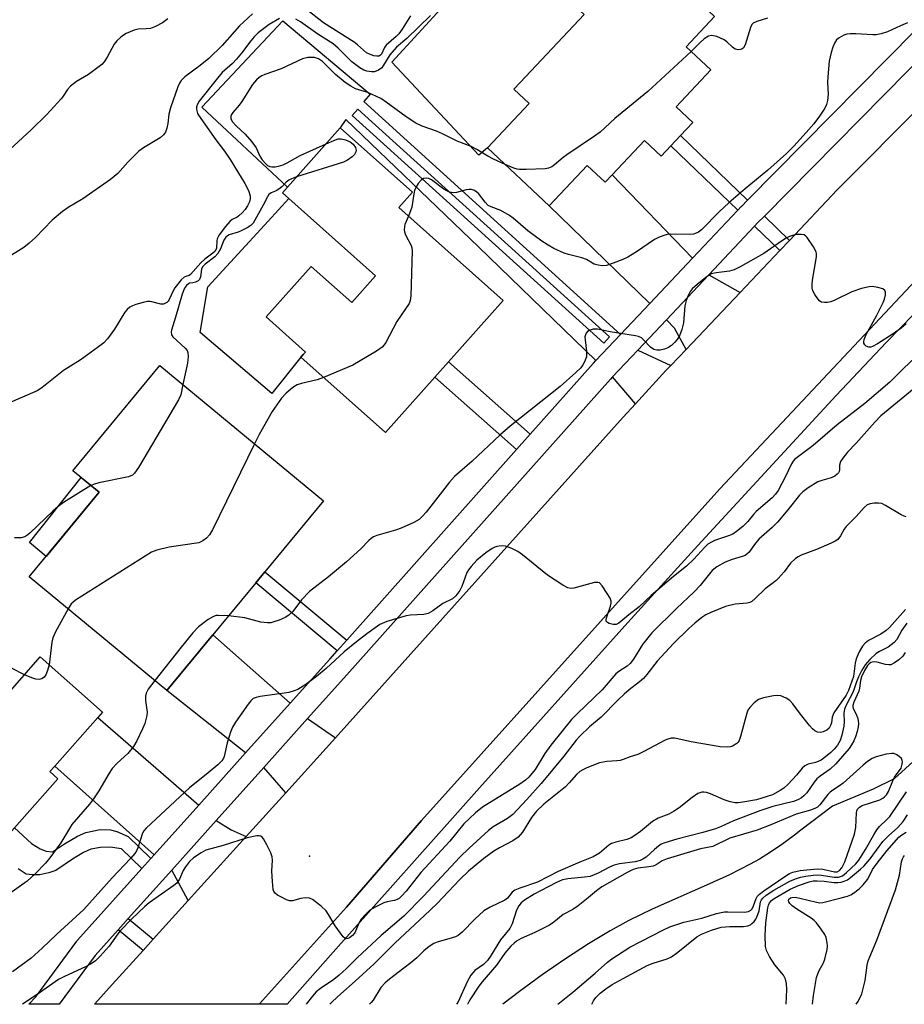
# Model space of a CAD drawing. Units: inches. Extents: x 1297759 to 1303759, y 481451 to 485451.
# Drawn here: x 1300569 to 1300798, y 481451 to 481706 of the extents above; entities that cross this region are included whole.
import ezdxf

# ---------------------------------------------------------------- set-up
doc = ezdxf.new("R2010")
doc.units = ezdxf.units.IN
doc.header["$MEASUREMENT"] = 0
for name, color, linetype in [('BLDG-Footprint', 5, 'Continuous'), ('CULTRL-Pad', 6, 'Continuous'), ('ELEV-Spot Elevation', 7, 'Continuous'), ('HYDRO-Single Line Stream', 4, 'Continuous'), ('TRANS-Driveway', 251, 'Continuous'), ('TRANS-Non Street Sidewalk', 7, 'Continuous'), ('TRANS-Road', 130, 'Continuous'), ('TRANS-Street Sidewalk', 7, 'Continuous'), ('Undefined', 1, 'Continuous')]:
    doc.layers.add(name, color=color, linetype=linetype)

msp = doc.modelspace()

# ---------------------------------------------------------------- linework, layer by layer
at = {"layer": 'BLDG-Footprint'}
for points, elevation in [([(1300740.04, 481675.63), (1300737.56, 481672.99), (1300735.04, 481670.31), (1300730.73, 481674.36), (1300722.44, 481665.54), (1300720.61, 481663.6), (1300716, 481667.93), (1300706.16, 481657.46), (1300690.22, 481672.45), (1300701, 481683.92), (1300697.05, 481687.64), (1300698.65, 481689.34), (1300715.19, 481706.92), (1300710.41, 481711.41), (1300725.92, 481727.9), (1300748.84, 481706.35), (1300741.52, 481698.58), (1300747.88, 481692.6), (1300738.91, 481683.06), (1300743.22, 481679.01)], 208.38), ([(1300694.26, 481633.05), (1300680.17, 481617.23), (1300676.63, 481613.25), (1300663.88, 481598.94), (1300642.06, 481618.37), (1300642.02, 481618.4), (1300642.62, 481619.07), (1300643.21, 481619.73), (1300633.03, 481628.8), (1300644.65, 481641.84), (1300655.15, 481632.49), (1300661.32, 481639.42), (1300638.88, 481659.41), (1300637.27, 481660.84), (1300638.61, 481662.35), (1300652.21, 481677.62), (1300670.87, 481661), (1300667.33, 481657.03)], 206.23), ([(1300619.31, 481546.72), (1300607.44, 481532.32), (1300571.87, 481561.66), (1300589.9, 481583.51), (1300583.16, 481589.07), (1300605.58, 481616.24), (1300647.88, 481581.34), (1300632.75, 481563), (1300630.37, 481560.12)], 205.81), ([(1300590.84, 481526.75), (1300589.63, 481525.38), (1300578.48, 481512.78), (1300577.24, 481511.37), (1300579.3, 481509.55), (1300568.04, 481496.82), (1300565.87, 481494.36), (1300562.91, 481491.02), (1300553.28, 481480.13), (1300546.73, 481485.93), (1300541.64, 481480.17), (1300531.19, 481489.41), (1300537.24, 481496.25), (1300534.24, 481498.9), (1300543.71, 481509.6), (1300537, 481515.53), (1300552.55, 481533.11), (1300561.09, 481525.56), (1300574.73, 481541)], 206.49)]:
    msp.add_lwpolyline(points, close=True, dxfattribs=dict(at, elevation=elevation))
at = {"layer": 'CULTRL-Pad'}
for points in [[(1300690.22, 481672.45), (1300687.98, 481670.54), (1300665.56, 481694.61), (1300679.09, 481709.37), (1300713.99, 481741.84), (1300725.92, 481727.9), (1300710.41, 481711.41), (1300715.19, 481706.92), (1300698.65, 481689.34), (1300697.05, 481687.64), (1300701, 481683.92)], [(1300638.88, 481659.41), (1300661.32, 481639.42), (1300655.15, 481632.49), (1300644.65, 481641.84), (1300633.03, 481628.8), (1300643.21, 481619.74), (1300642.62, 481619.07), (1300642.02, 481618.4), (1300642.06, 481618.37), (1300634.52, 481609.05), (1300616.01, 481624.78), (1300618.04, 481636.61), (1300633.61, 481653.57)], [(1300589.9, 481583.51), (1300576.25, 481566.97), (1300571.92, 481570.54), (1300585.29, 481587.32)]]:
    msp.add_lwpolyline(points, close=True, dxfattribs=at)
at = {"layer": 'ELEV-Spot Elevation'}
msp.add_point((1300644.28, 481489.52, 201.98), dxfattribs=at)
at = {"layer": 'HYDRO-Single Line Stream'}
msp.add_lwpolyline([(1300801.08, 481514.84), (1300795.27, 481509.49), (1300789.81, 481506.88), (1300779.36, 481502.48), (1300771.17, 481496.23), (1300769.47, 481494.93), (1300765.89, 481492.34), (1300762.4, 481489.98), (1300760.47, 481488.79), (1300758.07, 481487.44), (1300752.68, 481484.72), (1300746.79, 481482.02), (1300732.73, 481475.82), (1300726.73, 481472.93), (1300721.89, 481470.27), (1300716.27, 481466.88), (1300710.34, 481463.04), (1300704.32, 481458.9), (1300698.45, 481454.62), (1300694.15, 481451.29)], dxfattribs=at)
at = {"layer": 'TRANS-Driveway'}
for points in [[(1300743.18, 481643.98), (1300732.15, 481632.29), (1300706.16, 481657.46), (1300716, 481667.93), (1300720.61, 481663.6), (1300722.44, 481665.54)], [(1300755.46, 481635.14), (1300741.51, 481620.41), (1300738.54, 481625.94), (1300736.41, 481628.06), (1300747.35, 481639.65)], [(1300737.55, 481616.23), (1300736.32, 481614.93), (1300728.47, 481606.39), (1300722.52, 481613.33), (1300729.03, 481620.23)], [(1300639.29, 481529.05), (1300627.75, 481516.2), (1300607.44, 481532.32), (1300619.32, 481546.72)], [(1300615.64, 481502.7), (1300604.18, 481489.93), (1300578.48, 481512.78), (1300589.63, 481525.38)], [(1300650.97, 481520.14), (1300638.12, 481505.94), (1300632.46, 481512.46), (1300643.78, 481525.08)], [(1300627.9, 481494.64), (1300612.91, 481478.07), (1300608.67, 481485.94), (1300620.17, 481498.76), (1300624, 481496.37)]]:
    msp.add_lwpolyline(points, close=True, dxfattribs=at)
for points in [[(1300724.58, 481624.26, 0), (1300718.21, 481617.51, 0), (1300687.92, 481646.88, 0), (1300653.66, 481679.75, 0), (1300652.21, 481677.62, 0), (1300638.61, 481662.35, 0), (1300616.45, 481682.95, 0), (1300637.33, 481705.25, 0), (1300659.93, 481686.29, 0), (1300658.25, 481684.47, 0)], [(1300655.28, 481680.82, 0), (1300720.25, 481622.07, 0), (1300721.72, 481623.7, 0), (1300656.75, 481682.45, 0)]]:
    msp.add_polyline3d(points, close=True, dxfattribs=at)
at = {"layer": 'TRANS-Non Street Sidewalk'}
for points in [[(1300757.39, 481658.97), (1300755.78, 481657.34), (1300755.73, 481657.29), (1300754.87, 481656.37), (1300737.56, 481672.99), (1300740.04, 481675.63)], [(1300768.2, 481648.58), (1300765.71, 481645.95), (1300759.19, 481652.21), (1300760.07, 481653.15), (1300761.72, 481654.81)], [(1300701.25, 481598.51), (1300697.7, 481594.54), (1300676.63, 481613.25), (1300680.17, 481617.23)], [(1300653.88, 481545.36), (1300651.39, 481542.56), (1300630.37, 481560.12), (1300632.75, 481563)], [(1300603.92, 481468.13), (1300601.28, 481465.22), (1300594.81, 481470.49), (1300597.43, 481473.42)]]:
    msp.add_lwpolyline(points, close=True, dxfattribs=at)
msp.add_lwpolyline([(1300568.04, 481496.82), (1300572.45, 481492.85), (1300574.69, 481491.43), (1300576.22, 481490.85), (1300577.91, 481490.69), (1300581.03, 481492.75), (1300584.34, 481494.74), (1300586.47, 481495.68), (1300590.2, 481496.39), (1300592.9, 481496.36), (1300594.54, 481495.87), (1300597.42, 481494.66), (1300603.29, 481488.93), (1300600.98, 481486.36), (1300595.75, 481491.45), (1300592.82, 481491.87), (1300590.3, 481491.79), (1300587.81, 481491.34), (1300585.86, 481490.47), (1300583.31, 481488.93), (1300578.72, 481485.88), (1300576.91, 481485.23), (1300574.65, 481484.72), (1300572.6, 481484.7), (1300571.09, 481484.93), (1300569, 481486.29)], dxfattribs=at)
at = {"layer": 'TRANS-Road'}
msp.add_lwpolyline([(1300799.59, 481636.93), (1300750.23, 481584.37), (1300673.21, 481498.76), (1300653.83, 481476.36), (1300631.31, 481451.39), (1300631.23, 481451.3), (1300588.79, 481451.3), (1300588.86, 481451.4), (1300593.34, 481456.44), (1300601.28, 481465.22), (1300603.92, 481468.13), (1300612.91, 481478.07), (1300627.9, 481494.64), (1300638.12, 481505.94), (1300650.97, 481520.14), (1300651.65, 481520.89), (1300725.26, 481602.89), (1300728.47, 481606.39), (1300736.32, 481614.93), (1300737.55, 481616.23), (1300741.51, 481620.41), (1300755.46, 481635.14), (1300765.71, 481645.95), (1300768.2, 481648.58), (1300780.53, 481661.6), (1300825.88, 481707.18)], dxfattribs=at)
at = {"layer": 'TRANS-Street Sidewalk'}
for points in [[(1300878.85, 481705.67), (1300861.28, 481689.49), (1300847.55, 481676.51), (1300833.53, 481662.82), (1300817.86, 481647.28), (1300803.91, 481633.24), (1300793.19, 481622.23), (1300780.27, 481608.49), (1300763.8, 481590.71), (1300744.58, 481569.75), (1300726.5, 481549.85), (1300688.12, 481507.19), (1300649.64, 481464), (1300638.53, 481451.3), (1300631.23, 481451.3), (1300631.31, 481451.39), (1300653.83, 481476.36), (1300673.21, 481498.76), (1300750.23, 481584.37), (1300799.59, 481636.93), (1300850.09, 481688.39), (1300879.23, 481717.09)], [(1300804.9, 481698.52), (1300761.72, 481654.81), (1300760.07, 481653.15), (1300759.19, 481652.21), (1300747.35, 481639.65), (1300736.41, 481628.06), (1300729.03, 481620.23), (1300722.52, 481613.33), (1300721.96, 481612.74), (1300653.94, 481536.4), (1300643.78, 481525.08), (1300632.46, 481512.46), (1300620.17, 481498.76), (1300608.67, 481485.94), (1300597.43, 481473.42), (1300594.81, 481470.49), (1300588.92, 481463.93), (1300579.59, 481451.3), (1300575.86, 481451.3), (1300571.75, 481451.3), (1300573.55, 481453.23), (1300584.18, 481467.61), (1300584.3, 481467.76), (1300584.36, 481467.83), (1300600.98, 481486.36), (1300603.29, 481488.93), (1300604.18, 481489.93), (1300615.64, 481502.7), (1300627.75, 481516.2), (1300639.29, 481529.05), (1300649.47, 481540.4), (1300651.39, 481542.56), (1300653.88, 481545.36), (1300697.7, 481594.54), (1300701.25, 481598.51), (1300717.5, 481616.76), (1300717.56, 481616.82), (1300718.21, 481617.51), (1300724.58, 481624.26), (1300732.15, 481632.29), (1300743.18, 481643.98), (1300754.87, 481656.37), (1300755.73, 481657.29), (1300755.78, 481657.34), (1300757.39, 481658.97), (1300800.66, 481702.77)]]:
    msp.add_lwpolyline(points, dxfattribs=at)
at = {"layer": 'Undefined'}
for points, elevation in [([(1300629.52, 481707.07), (1300626.19, 481704), (1300621.69, 481698.92), (1300618.28, 481695.58), (1300616.06, 481693.71), (1300612.1, 481690.8), (1300611.13, 481689.83), (1300610.69, 481689.17), (1300610.23, 481688.19), (1300608.38, 481682.82), (1300607.94, 481681.21), (1300607.65, 481678.72), (1300607.42, 481677.57), (1300607.05, 481676.48), (1300606.59, 481675.79), (1300605.71, 481675.09), (1300601.4, 481672.48), (1300600.2, 481671.61), (1300597.33, 481668.77), (1300594.72, 481665.87), (1300592.87, 481664.27), (1300585.76, 481659.3), (1300581.91, 481657.07), (1300580.49, 481656.05), (1300577.81, 481653.78), (1300573.51, 481649.31), (1300571.82, 481647.82), (1300570.48, 481646.76), (1300565.92, 481643.89)], 212), ([(1300675.52, 481706.69), (1300669.43, 481700.71), (1300666.7, 481698.43), (1300665, 481696.53), (1300663.39, 481693.8), (1300662.9, 481693.15), (1300662.05, 481692.49), (1300661.07, 481692.09), (1300660.23, 481692.07), (1300659.09, 481692.27), (1300658.26, 481692.55), (1300657.27, 481693.11), (1300655.23, 481694.67), (1300651.66, 481698.25), (1300650.35, 481699.36), (1300646.42, 481701.79), (1300641.93, 481705), (1300640.71, 481705.69)], 210), ([(1300670.36, 481706.52), (1300668.19, 481703.09), (1300667.36, 481701.91), (1300666.68, 481701.19), (1300664.1, 481699.01), (1300663.61, 481698.37), (1300662.84, 481696.68), (1300662.56, 481696.4), (1300662.16, 481696.18), (1300661.67, 481696.11), (1300660.85, 481696.25), (1300659.74, 481696.64), (1300658.96, 481697.05), (1300656.69, 481699.04), (1300655.78, 481699.74), (1300647.9, 481704.77), (1300643.51, 481708.24)], 212), ([(1300607.71, 481705.78), (1300606.28, 481704.78), (1300604.5, 481703.84), (1300603.18, 481703.32), (1300602.04, 481703.17), (1300600, 481703.09), (1300599.02, 481702.87), (1300596.93, 481701.97), (1300596.19, 481701.54), (1300595.52, 481701.04), (1300594.5, 481700.09), (1300593.79, 481699.25), (1300591.97, 481695.85), (1300591.19, 481694.65), (1300590.63, 481694.01), (1300589.29, 481692.94), (1300587.17, 481691.45), (1300584.08, 481689.62), (1300582.52, 481688.37), (1300581.76, 481687.53), (1300580.67, 481685.83), (1300580.14, 481685.13), (1300576.31, 481681.02), (1300572.44, 481677.17), (1300565.63, 481670.96)], 214), ([(1300636.54, 481705.86), (1300633.84, 481704.3), (1300631, 481702.14), (1300629.98, 481701.14), (1300629.08, 481700.09), (1300626.74, 481696.93), (1300625.39, 481695.34), (1300624.37, 481694.27), (1300621.74, 481691.9), (1300620.46, 481690.48), (1300615.78, 481684.49), (1300615.33, 481683.74), (1300615.09, 481683.03), (1300615.05, 481682.54), (1300615.12, 481682.05), (1300615.36, 481681.34), (1300615.61, 481680.89), (1300620.06, 481674.57), (1300622.32, 481671.6), (1300623.73, 481669.48), (1300627.6, 481663.29), (1300628.48, 481661.44), (1300628.92, 481660.09), (1300628.93, 481659.32), (1300628.73, 481658.56), (1300628.26, 481657.5), (1300627.62, 481656.53), (1300626.86, 481655.67), (1300626.04, 481654.89), (1300625.58, 481654.58), (1300624.28, 481653.94), (1300623.68, 481653.47), (1300622.53, 481652.13), (1300620.92, 481649.99), (1300620.41, 481648.98), (1300620.31, 481648.45), (1300620.21, 481646.55), (1300620.07, 481646.11), (1300619.88, 481645.81), (1300619.33, 481645.26), (1300617.27, 481643.71), (1300616.2, 481642.8), (1300613.52, 481639.75), (1300613.14, 481639.53), (1300612.28, 481639.28), (1300611.92, 481639.09), (1300611.1, 481638.36), (1300609.46, 481636.28), (1300609.05, 481635.54), (1300608.04, 481633.29), (1300607.76, 481632.86), (1300607.41, 481632.52), (1300606.57, 481632.12), (1300605.85, 481632.06), (1300603.52, 481632.72), (1300602.99, 481632.8), (1300602.44, 481632.78), (1300601.32, 481632.56), (1300599.37, 481632), (1300598.57, 481631.7), (1300597.83, 481631.29), (1300597.18, 481630.71), (1300596.61, 481630.05), (1300593.93, 481625.64), (1300592.08, 481623.15), (1300591.12, 481622.12), (1300589.75, 481621.05), (1300585.02, 481617.67), (1300580.73, 481614.97), (1300576.02, 481611.17), (1300574.89, 481610.34), (1300573.93, 481609.75), (1300566.34, 481606.46)], 210), ([(1300798.7, 481704.72), (1300796.92, 481704.02), (1300793.53, 481702.42), (1300791.92, 481701.94), (1300790.56, 481701.69), (1300789.72, 481701.62), (1300785.31, 481701.94), (1300783.87, 481701.93), (1300783.04, 481701.82), (1300782.24, 481701.61), (1300781.02, 481700.91), (1300780.39, 481700.34), (1300779.82, 481699.47), (1300779.38, 481698.51), (1300778.97, 481697.11), (1300778.5, 481694.84), (1300778.1, 481690.79), (1300778.06, 481689.33), (1300778.23, 481686.35), (1300778.06, 481684.69), (1300777.78, 481683.64), (1300777.35, 481682.7), (1300775.97, 481680.63), (1300774.49, 481678.69), (1300772.51, 481676.4), (1300769.33, 481672.93), (1300767.43, 481671.01), (1300762.63, 481666.68), (1300756.78, 481661.91), (1300752.58, 481658.25), (1300750.18, 481656.05), (1300745.45, 481651.3), (1300744.69, 481650.69), (1300744.15, 481650.4), (1300743.39, 481650.19), (1300742.57, 481650.11), (1300737.44, 481650.2), (1300736.59, 481650.05), (1300735.75, 481649.8), (1300734.38, 481649.29), (1300733.32, 481648.78), (1300728.71, 481645.65), (1300726.47, 481644.28), (1300725.18, 481643.6), (1300722.69, 481642.65), (1300721, 481642.12), (1300719.9, 481642.01), (1300718.84, 481642.14), (1300717.8, 481642.47), (1300715.79, 481643.6), (1300714.58, 481644.1), (1300711.18, 481644.93), (1300710.05, 481645.29), (1300707.33, 481646.5), (1300705.87, 481647.32), (1300704.24, 481648.38), (1300700.67, 481651.04), (1300696.84, 481654.27), (1300695.9, 481654.97), (1300693.64, 481656.25), (1300691.18, 481657.2), (1300690.44, 481657.61), (1300689.64, 481658.42), (1300687.87, 481660.65), (1300687.48, 481661.01), (1300686.83, 481661.42), (1300686.12, 481661.67), (1300685.47, 481661.71), (1300684.7, 481661.59), (1300682.24, 481660.91), (1300681.46, 481660.89), (1300680.43, 481661.06), (1300679.69, 481661.37), (1300678.97, 481661.81), (1300675.78, 481664.18), (1300675.06, 481664.53), (1300674.53, 481664.63), (1300673.74, 481664.56), (1300673.08, 481664.16), (1300672.35, 481663.28), (1300671.74, 481662.26), (1300671.41, 481661.43), (1300671.18, 481660.56), (1300670.66, 481657.12), (1300669.8, 481654.84)], 206), ([(1300762.51, 481705.98), (1300759.76, 481705.12), (1300758.84, 481704.67), (1300758.49, 481704.31), (1300758.13, 481703.58), (1300757.13, 481700.17), (1300756.73, 481699.06), (1300756.31, 481698.34), (1300755.95, 481697.99), (1300755.53, 481697.83), (1300755.08, 481697.79), (1300754.6, 481697.83), (1300754.15, 481697.98), (1300753.48, 481698.46), (1300752.05, 481699.89), (1300751.32, 481700.38), (1300749.41, 481701.19), (1300748.58, 481701.44), (1300748.04, 481701.51), (1300747.31, 481701.35), (1300746.2, 481700.62), (1300745.13, 481699.71), (1300742.79, 481697.39)], 208), ([(1300742.79, 481697.39), (1300731.66, 481687.03), (1300723.14, 481680.06), (1300719.31, 481676.49), (1300717.88, 481675.46), (1300710.72, 481670.7), (1300709.78, 481669.99), (1300707.5, 481668.05), (1300706.85, 481667.58), (1300706, 481667.22), (1300705.16, 481667.08), (1300700.19, 481666.87), (1300698.45, 481666.87), (1300697.89, 481666.94), (1300697.06, 481667.18), (1300694.77, 481668.18)], 208), ([(1300694.77, 481668.18), (1300691.78, 481669.53), (1300690.3, 481670.28), (1300687.48, 481672.05), (1300686.01, 481672.83), (1300682.35, 481674.23), (1300678.59, 481676.07), (1300677.02, 481676.76), (1300673.38, 481678.08), (1300671.75, 481678.83), (1300669.24, 481680.44), (1300664.09, 481684.28), (1300662.66, 481685.22), (1300659.32, 481686.78), (1300656.18, 481687.75), (1300654.89, 481688.36), (1300653.49, 481689.38), (1300651, 481691.38), (1300647.59, 481694.8), (1300646.61, 481695.42), (1300645.53, 481695.78), (1300643.85, 481695.77), (1300642.47, 481695.45), (1300636.92, 481692.87), (1300632.74, 481691.42), (1300631.95, 481691.09), (1300631.27, 481690.68), (1300630.53, 481690), (1300629.58, 481688.85), (1300626.79, 481684.46), (1300626.09, 481683.51), (1300624.44, 481681.58), (1300624.14, 481681.12), (1300623.94, 481680.64), (1300623.98, 481679.92), (1300624.38, 481679.22), (1300625.36, 481678.13), (1300627.63, 481676.02), (1300629.33, 481674.06), (1300630.51, 481672.45), (1300631.46, 481670.31), (1300632.01, 481669.39), (1300632.99, 481668.3), (1300633.43, 481667.95), (1300633.99, 481667.66), (1300634.53, 481667.54), (1300635.38, 481667.53), (1300636.21, 481667.7), (1300637.47, 481668.12), (1300638.48, 481668.6), (1300641.82, 481670.47), (1300648.58, 481673.53)], 208), ([(1300648.58, 481673.53), (1300650.53, 481674.41), (1300651.64, 481674.76), (1300652.46, 481674.79), (1300653.55, 481674.56), (1300654.78, 481674.05), (1300655.55, 481673.43), (1300656.14, 481672.53), (1300656.3, 481671.85), (1300656.25, 481671.41), (1300655.85, 481670.77), (1300655.24, 481670.19), (1300654.06, 481669.33), (1300653.01, 481668.79), (1300640.94, 481664.96)], 208), ([(1300640.94, 481664.96), (1300639.65, 481664.5), (1300638.88, 481664.09), (1300638.22, 481663.58), (1300637.12, 481662.44), (1300636.33, 481661.77), (1300635.64, 481661.39), (1300634.34, 481660.88), (1300633.78, 481660.42), (1300633.37, 481659.82), (1300632.31, 481657.64), (1300630.18, 481653.75), (1300629.7, 481653.02), (1300629.12, 481652.41), (1300628.19, 481651.79), (1300626.65, 481651.01), (1300625.85, 481650.69), (1300623.53, 481649.99), (1300623.05, 481649.73), (1300622.67, 481649.42), (1300622.14, 481648.62), (1300621.28, 481646.35), (1300620.61, 481645.18), (1300619.79, 481644.36), (1300617.28, 481642.45), (1300616.65, 481641.76), (1300616.4, 481641.18), (1300616.1, 481639.12), (1300615.84, 481638.45), (1300615.5, 481638.11), (1300614.84, 481637.77), (1300614.12, 481637.59), (1300613.28, 481637.52), (1300612.99, 481637.39), (1300612.47, 481636.94), (1300611.95, 481636.2), (1300611.34, 481634.65), (1300609.65, 481628.72), (1300608.61, 481625.4), (1300608.51, 481624.89), (1300608.62, 481624.19), (1300608.97, 481623.65), (1300612.18, 481620.75), (1300612.68, 481620.12), (1300612.87, 481619.64), (1300612.93, 481618.58), (1300612.75, 481616.9), (1300611.53, 481611.33)], 208), ([(1300669.8, 481654.84), (1300668.92, 481652.69), (1300668.77, 481652.12), (1300668.7, 481651.3), (1300668.77, 481650.75), (1300669.05, 481649.98), (1300670.5, 481647.21), (1300670.68, 481646.69), (1300670.79, 481645.83), (1300670.44, 481634.23), (1300670.29, 481633.07), (1300669.98, 481632.28), (1300666.83, 481627.63), (1300663.97, 481622.22), (1300663.54, 481621.56), (1300663.02, 481620.98), (1300661.57, 481619.98), (1300655.43, 481616.36), (1300647.87, 481613.2)], 206), ([(1300798.32, 481627.04), (1300797.05, 481625.9), (1300794.95, 481624.45), (1300790.93, 481621.89), (1300789.68, 481621.19), (1300789.18, 481621.03), (1300788.71, 481621.01), (1300788.03, 481621.28), (1300787.66, 481621.63), (1300787.43, 481622.06), (1300787.39, 481622.49), (1300787.46, 481622.94), (1300788.02, 481624.25), (1300790.69, 481629.11), (1300792.44, 481632.56), (1300792.75, 481633.38), (1300792.98, 481634.47), (1300793.01, 481635.22), (1300792.87, 481635.63), (1300792.34, 481636.04), (1300791.04, 481636.44), (1300789.63, 481636.66), (1300788.77, 481636.61), (1300786.79, 481636.12), (1300784.28, 481635.32), (1300779.92, 481633.09), (1300778.86, 481632.68), (1300778.06, 481632.54), (1300777.25, 481632.52), (1300776.49, 481632.65), (1300776.06, 481632.88), (1300775.52, 481633.44), (1300774.76, 481634.59), (1300774.26, 481635.57), (1300774.06, 481636.35), (1300774.06, 481637.18), (1300774.19, 481638.31), (1300775.16, 481644.29), (1300775.18, 481645.12), (1300775.07, 481645.65), (1300774.43, 481646.9), (1300772.79, 481649.28), (1300772.43, 481649.68), (1300772.01, 481649.97), (1300771.26, 481650.12), (1300770.14, 481650.05), (1300769.01, 481649.84), (1300768.18, 481649.56), (1300767.37, 481649.17), (1300766.12, 481648.39), (1300761.6, 481645.19), (1300755.51, 481641.76), (1300753.96, 481640.97), (1300752.73, 481640.61), (1300749.28, 481640.23), (1300748.01, 481639.89), (1300746.61, 481639), (1300744.39, 481637.17), (1300743.12, 481636.02), (1300742.59, 481635.36), (1300742.05, 481634.36), (1300741.5, 481633.03), (1300741.21, 481631.63), (1300740.88, 481627.26), (1300740.41, 481625.57), (1300739.78, 481623.94), (1300739.18, 481622.94), (1300738.62, 481622.25), (1300737.75, 481621.46), (1300736.77, 481620.81), (1300735.95, 481620.5), (1300734.8, 481620.24), (1300733.94, 481620.2), (1300733.2, 481620.38), (1300732.32, 481620.98), (1300730.58, 481622.84), (1300729.96, 481623.38), (1300729.25, 481623.74), (1300728.45, 481623.96), (1300721.9, 481624.98), (1300718.6, 481625.6), (1300717.52, 481625.61), (1300716.49, 481625.32), (1300716.07, 481625.04), (1300715.74, 481624.65), (1300715.5, 481624.21), (1300715.38, 481623.7), (1300715.41, 481622.85), (1300715.79, 481619.94), (1300715.77, 481618.52), (1300715.26, 481617.17), (1300714.84, 481616.4), (1300714.32, 481615.7), (1300713.08, 481614.49), (1300708.95, 481610.85), (1300696.12, 481600.62), (1300693.44, 481598.24), (1300686.26, 481591.58), (1300681.73, 481587.59), (1300680.4, 481586.13), (1300674.43, 481578.39), (1300673.46, 481577.31), (1300672.6, 481576.53), (1300671.18, 481575.69), (1300667.9, 481574.23), (1300666.49, 481573.74), (1300661.63, 481572.32), (1300660.82, 481571.98), (1300660.17, 481571.58), (1300659.59, 481571.08), (1300657.49, 481568.89), (1300653.8, 481565.57), (1300649.15, 481561.71), (1300644.23, 481557.89), (1300642.18, 481555.73), (1300639.98, 481552.74), (1300638.92, 481551.78), (1300637.96, 481551.18), (1300636.4, 481550.5), (1300635.07, 481550.02), (1300634.25, 481549.83), (1300633.41, 481549.76), (1300631.7, 481549.99), (1300627.52, 481551.12), (1300623.32, 481551.57)], 204), ([(1300800.61, 481618.2), (1300797.71, 481615.61), (1300794.16, 481611.95), (1300787.65, 481606.41), (1300780.51, 481600.92), (1300774.29, 481595.56), (1300769.55, 481591.96), (1300769.19, 481591.57), (1300768.77, 481590.9), (1300767.19, 481587.59), (1300765.28, 481584.02), (1300764.61, 481583.01), (1300763.76, 481582.12), (1300759.64, 481578.52), (1300758.89, 481577.74), (1300757.42, 481575.96), (1300756.14, 481574.71), (1300754.56, 481573.35), (1300753.56, 481572.72), (1300752.48, 481572.27), (1300748.83, 481571.03), (1300748.06, 481570.67), (1300747.17, 481570.1), (1300746.34, 481569.35), (1300743.48, 481566.28), (1300741.59, 481564.47), (1300738.3, 481561.78), (1300732.47, 481556.82), (1300729.41, 481553.94), (1300726.7, 481551.86), (1300724.14, 481549.71), (1300723.45, 481549.39), (1300722.67, 481549.34), (1300721.61, 481549.63), (1300721.18, 481549.87), (1300720.89, 481550.19), (1300720.85, 481550.61), (1300720.95, 481551.09), (1300722.03, 481554.07), (1300722.17, 481554.89), (1300722.15, 481555.42), (1300721.89, 481556.19), (1300721.16, 481557.42), (1300719.86, 481559.35), (1300719.14, 481560.09), (1300718.69, 481560.26), (1300717.9, 481560.23), (1300712.53, 481558.74), (1300711.72, 481558.64), (1300710.93, 481558.81), (1300709.67, 481559.51), (1300705.7, 481562.15), (1300699.24, 481567.36), (1300698.04, 481568.22), (1300696.48, 481569), (1300694.86, 481569.57), (1300693.76, 481569.65), (1300692.66, 481569.49), (1300692.12, 481569.33), (1300691.4, 481568.98), (1300689.78, 481567.88), (1300687.51, 481565.99), (1300685.99, 481564.35), (1300685.31, 481563.48), (1300684.87, 481562.76), (1300683.58, 481559.22), (1300683.08, 481558.17), (1300682.02, 481556.77), (1300681.17, 481556), (1300678.72, 481554.81), (1300676.11, 481552.86), (1300674.9, 481552.22), (1300673.82, 481551.99), (1300670.37, 481551.81), (1300669.24, 481551.65), (1300664.26, 481550.11), (1300662.4, 481549.35), (1300659.05, 481547), (1300656.38, 481544.91), (1300653.25, 481542.31), (1300648.55, 481538.03), (1300646.08, 481535.97), (1300643.32, 481533.84), (1300641.27, 481532.61), (1300640.26, 481532.2), (1300638.88, 481531.83), (1300631.55, 481530.78), (1300630.47, 481530.54), (1300629.74, 481530.23), (1300629.11, 481529.68), (1300628.39, 481528.76), (1300625.11, 481524.13), (1300624.34, 481522.87), (1300623.82, 481521.54), (1300622.99, 481518.77), (1300622.24, 481515.27), (1300622.05, 481514.81), (1300621.63, 481514.19), (1300620.58, 481513.17), (1300618.08, 481511.05), (1300613.23, 481507.16), (1300602.08, 481496.8), (1300601.51, 481496.12), (1300601.13, 481495.44), (1300599.96, 481491.67), (1300599.59, 481490.91), (1300599.11, 481490.21), (1300598.03, 481488.94), (1300593.32, 481483.93), (1300585.99, 481475.76), (1300579.01, 481469.38), (1300575.22, 481465.76), (1300572.38, 481463.18), (1300567.52, 481459.69)], 202), ([(1300647.87, 481613.2), (1300646.22, 481612.6), (1300642.21, 481611.62), (1300641.1, 481611.26), (1300639.92, 481610.55), (1300638.22, 481609.11), (1300637.07, 481607.81), (1300634.65, 481604.42), (1300631.27, 481598.46), (1300630.04, 481596.06)], 206), ([(1300611.53, 481611.33), (1300610.99, 481608.72), (1300610.41, 481607.41), (1300600.08, 481589.89), (1300599.1, 481588.44), (1300598.52, 481587.92), (1300597.53, 481587.51), (1300589.88, 481585.92), (1300588.76, 481585.64), (1300587.79, 481585.25)], 208), ([(1300630.04, 481596.06), (1300619.19, 481573.81), (1300618.46, 481572.52), (1300617.67, 481571.66), (1300616.74, 481570.96), (1300615.68, 481570.5), (1300608.05, 481569.33), (1300604.86, 481568.58), (1300603.49, 481568.04), (1300583.84, 481555.63), (1300583.15, 481555.09), (1300582.75, 481554.68), (1300581.92, 481553.38)], 206), ([(1300587.79, 481585.25), (1300580.76, 481580.84), (1300579.32, 481579.84), (1300577.98, 481578.66), (1300572.14, 481573.07), (1300571.48, 481572.49), (1300570.76, 481572.03), (1300569.78, 481571.78), (1300568.06, 481571.75)], 208), ([(1300581.92, 481553.38), (1300578.67, 481547.5), (1300577.94, 481545.91), (1300577.7, 481544.8), (1300577.04, 481538.95)], 206), ([(1300623.32, 481551.57), (1300620.71, 481551.73), (1300620.18, 481551.67), (1300619.5, 481551.48), (1300618.07, 481550.62), (1300615.59, 481548.73), (1300614.17, 481547.22), (1300611.08, 481543.54), (1300604.32, 481534.89)], 204), ([(1300570.67, 481536.4), (1300567.33, 481538.1), (1300565.68, 481538.79), (1300564.85, 481539.05), (1300564.3, 481539.11), (1300563.53, 481538.94), (1300562.57, 481538.48), (1300561.97, 481538), (1300561.72, 481537.57), (1300561.61, 481537.05), (1300561.68, 481535.91), (1300563.1, 481532.34), (1300563.26, 481531.55), (1300563.26, 481531), (1300563.03, 481529.64), (1300562.6, 481528.31), (1300562.17, 481527.54), (1300560.91, 481525.72)], 206), ([(1300577.04, 481538.95), (1300576.6, 481537.45), (1300576.14, 481536.4), (1300575.72, 481535.75), (1300575.15, 481535.33), (1300574.41, 481535.18), (1300573.61, 481535.24), (1300572.56, 481535.57), (1300570.67, 481536.4)], 206), ([(1300604.32, 481534.89), (1300602.61, 481532.67), (1300602.07, 481531.65), (1300601.93, 481530.87), (1300601.93, 481529.77), (1300602.3, 481526.69), (1300602.24, 481525.89), (1300602.03, 481524.82), (1300601.72, 481523.77), (1300601.16, 481522.45), (1300599.68, 481519.35), (1300598.81, 481517.86), (1300597.33, 481516.05), (1300594.63, 481513.58), (1300593.3, 481512.17), (1300592.5, 481510.96), (1300589.89, 481506.43), (1300588.5, 481504.34), (1300587.45, 481502.98), (1300582.89, 481497.69), (1300582.25, 481496.73), (1300580.02, 481492.95), (1300577.2, 481489.1), (1300576.08, 481487.71), (1300573.44, 481485), (1300571.31, 481483.12), (1300566.6, 481479.72)], 204)]:
    msp.add_lwpolyline(points, dxfattribs=dict(at, elevation=elevation))
for points in [[(1300800.43, 481610.3, 200), (1300791.79, 481603.28, 200), (1300790.23, 481601.62, 200), (1300785.45, 481596.22, 200), (1300783.21, 481593.87, 200), (1300781.97, 481592.36, 200), (1300781.4, 481591.44, 200), (1300781.16, 481590.51, 200), (1300781.15, 481589.31, 200), (1300781.07, 481588.89, 200), (1300780.87, 481588.5, 200), (1300780.54, 481588.16, 200), (1300779.91, 481587.71, 200), (1300778.96, 481587.23, 200), (1300776.53, 481586.59, 200), (1300775.56, 481586.18, 200), (1300773.04, 481584.68, 200), (1300771.65, 481583.67, 200), (1300770.8, 481582.76, 200), (1300767.77, 481578.98, 200), (1300765.1, 481575.81, 200), (1300763.75, 481574.45, 200), (1300760.31, 481571.37, 200), (1300759.15, 481570.02, 200), (1300757.77, 481568.09, 200), (1300757.17, 481567.53, 200), (1300756.73, 481567.23, 200), (1300756, 481566.91, 200), (1300753.4, 481566.16, 200), (1300751.64, 481565.48, 200), (1300749.47, 481564.25, 200), (1300748.25, 481563.29, 200), (1300745.11, 481559.48, 200), (1300743.61, 481557.83, 200), (1300739.05, 481553.54, 200), (1300732.68, 481547.22, 200), (1300730.28, 481544.19, 200), (1300727.93, 481540.44, 200), (1300727.05, 481539.26, 200), (1300726.29, 481538.62, 200), (1300724.16, 481537.25, 200), (1300723.36, 481536.59, 200), (1300719.87, 481532.48, 200), (1300713.43, 481526.4, 200), (1300711.95, 481524.88, 200), (1300706.59, 481518.23, 200), (1300705.06, 481516.05, 200), (1300702.56, 481511.89, 200), (1300700.9, 481509.92, 200), (1300700.02, 481509.15, 200), (1300698.6, 481508.12, 200), (1300688.97, 481502.16, 200), (1300687.1, 481500.77, 200), (1300684.15, 481497.88, 200), (1300680.49, 481493.39, 200), (1300673.05, 481485.36, 200), (1300669.19, 481480.47, 200), (1300668.03, 481479.19, 200), (1300667.4, 481478.64, 200), (1300666.94, 481478.36, 200), (1300666.2, 481478.1, 200), (1300664.31, 481477.77, 200), (1300663.49, 481477.52, 200), (1300661.36, 481476.49, 200), (1300659.86, 481475.58, 200), (1300658.77, 481474.57, 200), (1300657.59, 481473.23, 200), (1300656.99, 481472.22, 200), (1300655.93, 481469.77, 200), (1300655.39, 481469.06, 200), (1300654.57, 481468.43, 200), (1300654.14, 481468.25, 200), (1300653.73, 481468.21, 200), (1300653.34, 481468.4, 200), (1300652.97, 481468.74, 200), (1300650.9, 481471.56, 200), (1300649.17, 481474.51, 200), (1300648.53, 481475.43, 200), (1300647.29, 481476.62, 200), (1300645.02, 481478.39, 200), (1300644.28, 481478.73, 200), (1300643.17, 481478.79, 200), (1300642.02, 481478.6, 200), (1300639.88, 481478.02, 200), (1300639.1, 481478.01, 200), (1300638.3, 481478.27, 200), (1300636.99, 481478.92, 200), (1300635.99, 481479.5, 200), (1300635.35, 481480.02, 200), (1300635.07, 481480.45, 200), (1300634.91, 481480.97, 200), (1300634.67, 481483, 200), (1300634.52, 481485.67, 200), (1300634.66, 481488.53, 200), (1300634.59, 481489.36, 200), (1300634.23, 481490.42, 200), (1300633.21, 481492.51, 200), (1300632.38, 481494.01, 200), (1300632.07, 481494.43, 200), (1300631.69, 481494.72, 200), (1300631.23, 481494.83, 200), (1300630.7, 481494.82, 200), (1300628.15, 481494.32, 200), (1300621.92, 481492.33, 200), (1300617.52, 481491.05, 200), (1300616.24, 481490.39, 200), (1300614.29, 481489.12, 200), (1300613.24, 481488.17, 200), (1300612.23, 481486.82, 200), (1300611.67, 481485.86, 200), (1300610.69, 481483.6, 200), (1300609.98, 481482.59, 200), (1300609.25, 481481.99, 200), (1300602.85, 481477.48, 200), (1300601.75, 481476.52, 200), (1300598.32, 481473.28, 200), (1300595.49, 481470.37, 200), (1300594.79, 481469.51, 200), (1300592.49, 481466.29, 200), (1300590.23, 481463.76, 200), (1300588.97, 481462.53, 200), (1300587.86, 481461.74, 200), (1300586.45, 481460.92, 200), (1300580.97, 481458.5, 200), (1300579.41, 481457.69, 200), (1300573.97, 481453.85, 200), (1300570.11, 481451.31, 200)], [(1300798.35, 481577.2, 198), (1300797.8, 481577.34, 198), (1300797.02, 481577.68, 198), (1300793.04, 481580.1, 198), (1300792.03, 481580.58, 198), (1300791.23, 481580.69, 198), (1300790.12, 481580.67, 198), (1300789.03, 481580.53, 198), (1300788.28, 481580.28, 198), (1300787.47, 481579.6, 198), (1300785.47, 481577.25, 198), (1300782.81, 481574.67, 198), (1300782.33, 481573.97, 198), (1300781.36, 481572.24, 198), (1300780.66, 481571.35, 198), (1300779.97, 481570.87, 198), (1300778.94, 481570.36, 198), (1300775.18, 481568.73, 198), (1300771.27, 481567.25, 198), (1300770.47, 481566.87, 198), (1300769.74, 481566.39, 198), (1300768.46, 481565.25, 198), (1300766.88, 481562.99, 198), (1300765.32, 481561.22, 198), (1300764.66, 481560.65, 198), (1300761.91, 481558.56, 198), (1300759.36, 481556.09, 198), (1300758.48, 481555.34, 198), (1300757.99, 481555.05, 198), (1300757.25, 481554.84, 198), (1300754.2, 481554.64, 198), (1300751.72, 481554, 198), (1300747.86, 481552.51, 198), (1300746.58, 481551.85, 198), (1300745.6, 481551.2, 198), (1300743.74, 481549.69, 198), (1300742.21, 481548.31, 198), (1300738.25, 481544.44, 198), (1300734.08, 481539.92, 198), (1300731.41, 481536.48, 198), (1300730.5, 481535.44, 198), (1300729.51, 481534.58, 198), (1300726.84, 481532.53, 198), (1300725.53, 481531.39, 198), (1300723.91, 481529.86, 198), (1300719.6, 481525.43, 198), (1300716.54, 481522.92, 198), (1300714.05, 481520.56, 198), (1300713.12, 481519.49, 198), (1300709.97, 481515.34, 198), (1300706.97, 481511.88, 198), (1300704.08, 481508.33, 198), (1300700.35, 481504.15, 198), (1300696.73, 481500.32, 198), (1300695.39, 481499.23, 198), (1300691.65, 481497.11, 198), (1300690.45, 481496.19, 198), (1300685.46, 481491.62, 198), (1300683.06, 481489.29, 198), (1300673.74, 481479.22, 198), (1300668.62, 481474.03, 198), (1300662.75, 481469.06, 198), (1300656.65, 481463.4, 198), (1300653.83, 481460.57, 198), (1300651.9, 481458.77, 198), (1300650.56, 481457.73, 198), (1300647.07, 481455.39, 198), (1300646, 481454.52, 198), (1300644.99, 481453.4, 198), (1300643.41, 481451.3, 198)], [(1300798.17, 481553.23, 196), (1300794, 481548.57, 196), (1300793.17, 481547.83, 196), (1300791.77, 481546.9, 196), (1300788.63, 481545.25, 196), (1300787.79, 481544.56, 196), (1300787.06, 481543.75, 196), (1300786.21, 481542.3, 196), (1300785.43, 481540.5, 196), (1300785.18, 481539.39, 196), (1300784.71, 481535.91, 196), (1300783.46, 481532.29, 196), (1300782.82, 481531.12, 196), (1300779.69, 481526.52, 196), (1300779.27, 481525.47, 196), (1300779.03, 481523.94, 196), (1300778.81, 481523.25, 196), (1300778.44, 481522.64, 196), (1300777.86, 481522.12, 196), (1300776.93, 481521.62, 196), (1300776.2, 481521.46, 196), (1300775.49, 481521.6, 196), (1300774.8, 481521.94, 196), (1300774.16, 481522.43, 196), (1300773.38, 481523.28, 196), (1300771.07, 481526.21, 196), (1300769.11, 481528.86, 196), (1300768.31, 481529.72, 196), (1300767.34, 481530.35, 196), (1300766, 481530.91, 196), (1300765.17, 481531.05, 196), (1300764.06, 481530.95, 196), (1300761.53, 481530.44, 196), (1300760.21, 481529.99, 196), (1300759.1, 481529.17, 196), (1300757.94, 481527.96, 196), (1300757.49, 481527.25, 196), (1300757.18, 481526.44, 196), (1300755.55, 481520.44, 196), (1300755.2, 481519.44, 196), (1300754.94, 481519, 196), (1300754.59, 481518.64, 196), (1300753.49, 481517.97, 196), (1300753, 481517.8, 196), (1300752.19, 481517.69, 196), (1300750.27, 481517.78, 196), (1300742.83, 481519.06, 196), (1300739.36, 481519.88, 196), (1300738.5, 481520, 196), (1300737.65, 481519.98, 196), (1300736.8, 481519.78, 196), (1300736.08, 481519.48, 196), (1300730.63, 481516.56, 196), (1300729.01, 481515.8, 196), (1300727.05, 481515.19, 196), (1300725.27, 481514.49, 196), (1300724.48, 481514.26, 196), (1300723.65, 481514.13, 196), (1300721.05, 481513.98, 196), (1300719.11, 481513.63, 196), (1300715.86, 481512.37, 196), (1300714.81, 481511.88, 196), (1300714.11, 481511.45, 196), (1300713.17, 481510.64, 196), (1300711.32, 481508.48, 196), (1300710.35, 481507.48, 196), (1300704.8, 481502.98, 196), (1300702.92, 481501.17, 196), (1300701.58, 481499.53, 196), (1300699.24, 481495.72, 196), (1300698.11, 481494.49, 196), (1300696.81, 481493.47, 196), (1300693.32, 481491.7, 196), (1300691.84, 481490.8, 196), (1300689.27, 481488.9, 196), (1300685.33, 481485.67, 196), (1300683.04, 481483.48, 196), (1300677.1, 481477.26, 196), (1300673.96, 481474.22, 196), (1300666.41, 481467.17, 196), (1300660.95, 481461.75, 196), (1300656.04, 481457.26, 196), (1300652.36, 481454.01, 196), (1300650.23, 481451.99, 196), (1300649.55, 481451.3, 196)], [(1300798.55, 481549.75, 194), (1300797.22, 481547.95, 194), (1300795.9, 481545.53, 194), (1300795.24, 481544.76, 194), (1300793.72, 481543.53, 194), (1300791.42, 481542.37, 194), (1300790.62, 481541.85, 194), (1300788.98, 481540.36, 194), (1300787.8, 481538.94, 194), (1300786.91, 481537.55, 194), (1300786.01, 481535.84, 194), (1300785.48, 481534.57, 194), (1300784.67, 481531.97, 194), (1300782.82, 481528.5, 194), (1300782.38, 481527.5, 194), (1300782.21, 481526.47, 194), (1300782.35, 481524.26, 194), (1300782.28, 481523.1, 194), (1300781.77, 481520.78, 194), (1300781.3, 481519.39, 194), (1300780.61, 481518.23, 194), (1300779.78, 481517.16, 194), (1300778.92, 481516.35, 194), (1300777.09, 481514.85, 194), (1300776.37, 481514.33, 194), (1300775.65, 481513.95, 194), (1300774.9, 481513.69, 194), (1300773.06, 481513.27, 194), (1300772.15, 481512.83, 194), (1300771.53, 481512.25, 194), (1300770.04, 481510.45, 194), (1300767.84, 481508.1, 194), (1300766.77, 481507.11, 194), (1300765.82, 481506.46, 194), (1300763.79, 481505.41, 194), (1300759.66, 481504.08, 194), (1300756.15, 481503.45, 194), (1300754.98, 481503.33, 194), (1300754.2, 481503.35, 194), (1300752.89, 481503.59, 194), (1300751.31, 481504.06, 194), (1300747.81, 481505.64, 194), (1300746.77, 481506, 194), (1300746.07, 481506.08, 194), (1300745.56, 481506.03, 194), (1300744.56, 481505.7, 194), (1300743.09, 481504.73, 194), (1300739.73, 481502.03, 194), (1300738.29, 481501.06, 194), (1300737.02, 481500.36, 194), (1300734.32, 481499.32, 194), (1300732.88, 481498.52, 194), (1300729.75, 481495.89, 194), (1300728.31, 481494.88, 194), (1300727.31, 481494.29, 194), (1300726.22, 481493.88, 194), (1300723.35, 481493.19, 194), (1300722.25, 481492.81, 194), (1300721.55, 481492.36, 194), (1300719.12, 481490.34, 194), (1300717.48, 481489.39, 194), (1300714.09, 481488.03, 194), (1300708.47, 481485.59, 194), (1300703.18, 481482.86, 194), (1300698.54, 481481.32, 194), (1300697.29, 481480.79, 194), (1300696.57, 481480.26, 194), (1300695.35, 481478.73, 194), (1300694.72, 481478.21, 194), (1300690.88, 481476.41, 194), (1300689.27, 481475.42, 194), (1300686.98, 481473.3, 194), (1300683.67, 481469.91, 194), (1300682.63, 481469.06, 194), (1300681.93, 481468.71, 194), (1300681.14, 481468.43, 194), (1300677.19, 481467.37, 194), (1300676.41, 481466.99, 194), (1300675.2, 481466.19, 194), (1300673.82, 481465.12, 194), (1300671.95, 481463.32, 194), (1300670.44, 481462.02, 194), (1300668.65, 481460.59, 194), (1300664.91, 481457.82, 194), (1300663.83, 481456.87, 194), (1300662.67, 481455.59, 194), (1300660.67, 481452.37, 194), (1300660.17, 481451.73, 194), (1300659.73, 481451.3, 194)], [(1300798.11, 481542.13, 192), (1300797.5, 481541.19, 192), (1300796.48, 481540.25, 192), (1300795.36, 481539.43, 192), (1300794.4, 481538.98, 192), (1300793.87, 481538.92, 192), (1300793.05, 481539, 192), (1300790.9, 481539.65, 192), (1300790.06, 481539.75, 192), (1300789.58, 481539.68, 192), (1300789.2, 481539.52, 192), (1300788.75, 481539.18, 192), (1300788.38, 481538.75, 192), (1300787.61, 481537.47, 192), (1300786.82, 481535.85, 192), (1300786.55, 481534.87, 192), (1300786.33, 481532.96, 192), (1300786.15, 481532.18, 192), (1300784.84, 481529.35, 192), (1300784.55, 481528.43, 192), (1300784.54, 481528.08, 192), (1300784.64, 481527.68, 192), (1300785.37, 481526.35, 192), (1300785.75, 481525.34, 192), (1300785.96, 481524.55, 192), (1300786.05, 481523.75, 192), (1300785.95, 481522.91, 192), (1300785.68, 481521.78, 192), (1300785.25, 481520.39, 192), (1300784.8, 481519.32, 192), (1300784.24, 481518.3, 192), (1300783.59, 481517.35, 192), (1300780.21, 481513.35, 192), (1300778.73, 481511.98, 192), (1300776.11, 481510.23, 192), (1300775.28, 481509.53, 192), (1300774.58, 481508.68, 192), (1300772.67, 481505.94, 192), (1300771.94, 481505.12, 192), (1300771.3, 481504.61, 192), (1300770.34, 481504.07, 192), (1300769.28, 481503.66, 192), (1300763.88, 481502.34, 192), (1300760.57, 481501.25, 192), (1300753.78, 481498.71, 192), (1300750.44, 481497.12, 192), (1300749.14, 481496.63, 192), (1300745.81, 481495.65, 192), (1300739.08, 481493.92, 192), (1300736, 481493.02, 192), (1300735.1, 481492.6, 192), (1300734.42, 481492.14, 192), (1300733.33, 481491.26, 192), (1300731.19, 481489.32, 192), (1300730.33, 481488.75, 192), (1300729.64, 481488.42, 192), (1300728.32, 481488.09, 192), (1300724.32, 481487.55, 192), (1300722.95, 481487.22, 192), (1300721.69, 481486.7, 192), (1300718.8, 481485.15, 192), (1300716.7, 481484.32, 192), (1300715.29, 481484.08, 192), (1300710.96, 481483.66, 192), (1300709.62, 481483.39, 192), (1300708.05, 481482.76, 192), (1300703.9, 481480.61, 192), (1300702.24, 481479.69, 192), (1300699.82, 481478.16, 192), (1300698.93, 481477.47, 192), (1300698.29, 481476.73, 192), (1300697.69, 481475.57, 192), (1300696.61, 481472.09, 192), (1300696.02, 481470.83, 192), (1300693.6, 481467.92, 192), (1300691.03, 481463.68, 192), (1300690.25, 481462.59, 192), (1300689.18, 481461.58, 192), (1300686.99, 481460.03, 192), (1300685.9, 481458.78, 192), (1300685.07, 481457.28, 192), (1300682.54, 481451.73, 192), (1300682.26, 481451.29, 192)], [(1300794.64, 481516.06, 190), (1300793.2, 481515.85, 190), (1300790.6, 481515.2, 190), (1300789.55, 481514.73, 190), (1300788.32, 481513.97, 190), (1300787.2, 481513.06, 190), (1300782.07, 481508.38, 190), (1300781.14, 481507.69, 190), (1300779.37, 481506.61, 190), (1300778.72, 481506.08, 190), (1300778.16, 481505.48, 190), (1300776.09, 481502.8, 190), (1300775.47, 481502.24, 190), (1300774.72, 481501.83, 190), (1300773.63, 481501.43, 190), (1300769.92, 481500.39, 190), (1300763.41, 481497.6, 190), (1300759.91, 481496.28, 190), (1300752.85, 481494.22, 190), (1300748.4, 481492.06, 190), (1300745.27, 481491.4, 190), (1300736.61, 481488.82, 190), (1300735.33, 481488.3, 190), (1300733.8, 481487.32, 190), (1300732.99, 481486.96, 190), (1300731.88, 481486.75, 190), (1300729.02, 481486.41, 190), (1300727.87, 481486.12, 190), (1300726.31, 481485.36, 190), (1300719.71, 481481.61, 190), (1300718.36, 481480.63, 190), (1300715.83, 481478.44, 190), (1300713.64, 481476.69, 190), (1300712.25, 481475.79, 190), (1300709.79, 481474.5, 190), (1300707.33, 481472.5, 190), (1300706.25, 481471.72, 190), (1300702.49, 481469.82, 190), (1300698.89, 481468.26, 190), (1300697.72, 481467.6, 190), (1300697.07, 481467.09, 190), (1300696.25, 481466.26, 190), (1300694.72, 481464.47, 190), (1300692.52, 481461.4, 190), (1300688.81, 481457.07, 190), (1300687.97, 481455.96, 190), (1300685.68, 481452.48, 190), (1300685.15, 481451.43, 190), (1300685.1, 481451.29, 190)], [(1300708.35, 481451.29, 190), (1300712.29, 481454.45, 190), (1300718.05, 481459.29, 190), (1300721.18, 481462.18, 190), (1300722.3, 481463.06, 190), (1300726.95, 481466.08, 190), (1300735.51, 481470.46, 190), (1300737.34, 481471.25, 190), (1300740.97, 481472.54, 190), (1300745.62, 481473.57, 190), (1300749.39, 481474.75, 190), (1300750.54, 481475.03, 190), (1300751.42, 481475.17, 190), (1300752.28, 481475.2, 190), (1300756.6, 481475.04, 190), (1300757.64, 481475.23, 190), (1300758.26, 481475.6, 190), (1300758.59, 481475.97, 190), (1300758.93, 481476.7, 190), (1300759.58, 481478.65, 190), (1300759.85, 481479.14, 190), (1300760.43, 481479.76, 190), (1300761.61, 481480.63, 190), (1300767.27, 481484.46, 190), (1300768.22, 481485.03, 190), (1300769.06, 481485.41, 190), (1300770.93, 481485.8, 190), (1300775.36, 481486.28, 190), (1300776.81, 481486.17, 190), (1300779.84, 481485.47, 190), (1300780.56, 481485.51, 190), (1300781.1, 481485.81, 190), (1300781.72, 481486.54, 190), (1300782.47, 481488.06, 190), (1300785.02, 481495.19, 190), (1300785.38, 481496.97, 190), (1300785.48, 481500.72, 190), (1300785.61, 481501.25, 190), (1300785.81, 481501.67, 190), (1300786.26, 481502.2, 190), (1300786.99, 481502.62, 190), (1300791.53, 481504.12, 190), (1300792.3, 481504.49, 190), (1300792.74, 481504.83, 190), (1300793.25, 481505.39, 190), (1300793.76, 481506.21, 190), (1300794.87, 481508.96, 190), (1300795.37, 481509.92, 190), (1300797.02, 481512.29, 190), (1300797.3, 481513.28, 190), (1300797.37, 481513.94, 190), (1300797.34, 481514.26, 190), (1300797.11, 481514.78, 190), (1300796.56, 481515.31, 190), (1300795.9, 481515.75, 190), (1300795.2, 481516.02, 190), (1300794.64, 481516.06, 190)], [(1300717.13, 481451.29, 192), (1300717.58, 481452.18, 192), (1300718.2, 481453.02, 192), (1300719.35, 481454.17, 192), (1300720.75, 481455.28, 192), (1300722.45, 481456.38, 192), (1300725.22, 481457.98, 192), (1300731.44, 481461.3, 192), (1300732.98, 481461.94, 192), (1300736.64, 481463.07, 192), (1300737.75, 481463.55, 192), (1300739.42, 481464.73, 192), (1300744.31, 481468.69, 192), (1300745.51, 481469.4, 192), (1300748.08, 481470.4, 192), (1300750.59, 481471.18, 192), (1300752.81, 481471.39, 192), (1300756.35, 481471.38, 192), (1300757.43, 481471.55, 192), (1300758.12, 481471.85, 192), (1300758.53, 481472.13, 192), (1300759.08, 481472.66, 192), (1300759.54, 481473.29, 192), (1300759.8, 481473.78, 192), (1300760.35, 481475.39, 192), (1300760.73, 481477.78, 192), (1300760.96, 481478.28, 192), (1300761.3, 481478.71, 192), (1300762.19, 481479.43, 192), (1300764.15, 481480.75, 192), (1300768.34, 481483.06, 192), (1300769.78, 481483.72, 192), (1300771.08, 481484.13, 192), (1300772.42, 481484.42, 192), (1300774.35, 481484.66, 192), (1300775.45, 481484.71, 192), (1300776.51, 481484.65, 192), (1300779.75, 481484.09, 192), (1300780.91, 481484.1, 192), (1300781.92, 481484.48, 192), (1300782.98, 481485.31, 192), (1300785.34, 481487.55, 192), (1300786.11, 481488.47, 192), (1300787.88, 481491.24, 192), (1300789.98, 481495.09, 192), (1300790.74, 481496.32, 192), (1300791.49, 481497.18, 192), (1300793.36, 481498.97, 192), (1300794.12, 481499.82, 192), (1300798.46, 481506.16, 192)], [(1300767.32, 481451.29, 194), (1300767.57, 481455.08, 194), (1300767.48, 481456.66, 194), (1300767.17, 481457.79, 194), (1300766.66, 481458.82, 194), (1300764.4, 481461.46, 194), (1300763.02, 481463.62, 194), (1300762.26, 481465.14, 194), (1300762.01, 481466.24, 194), (1300761.9, 481469.09, 194), (1300762.11, 481472.34, 194), (1300762.58, 481476.21, 194), (1300762.76, 481476.9, 194), (1300763.08, 481477.52, 194), (1300763.57, 481478.08, 194), (1300764.28, 481478.6, 194), (1300768.41, 481481.01, 194), (1300770.5, 481482, 194), (1300773.26, 481482.94, 194), (1300774.32, 481483.17, 194), (1300775.35, 481483.21, 194), (1300777.14, 481483.08, 194), (1300779.63, 481482.76, 194), (1300780.71, 481482.72, 194), (1300781.53, 481482.81, 194), (1300782.37, 481483.07, 194), (1300783.17, 481483.44, 194), (1300783.99, 481484.01, 194), (1300786.57, 481486.16, 194), (1300787.5, 481487.03, 194), (1300789.04, 481488.87, 194), (1300792.33, 481493.33, 194), (1300793.75, 481494.82, 194), (1300796.23, 481496.91, 194), (1300797.53, 481498.52, 194), (1300798.69, 481500.2, 194)], [(1300774.19, 481451.29, 196), (1300774.44, 481453.52, 196), (1300775.19, 481458.18, 196), (1300775.76, 481459.88, 196), (1300776.99, 481462.03, 196), (1300777.37, 481462.97, 196), (1300777.95, 481465.45, 196), (1300778.01, 481466.29, 196), (1300777.95, 481467.13, 196), (1300777.68, 481468.5, 196), (1300777.34, 481469.28, 196), (1300776.39, 481470.73, 196), (1300775.16, 481472.36, 196), (1300774.55, 481472.97, 196), (1300773.85, 481473.49, 196), (1300770.11, 481475.89, 196), (1300768.91, 481476.75, 196), (1300768.33, 481477.33, 196), (1300768.06, 481477.72, 196), (1300767.94, 481478.11, 196), (1300768.08, 481478.48, 196), (1300768.45, 481478.77, 196), (1300768.81, 481478.9, 196), (1300769.72, 481478.94, 196), (1300770.87, 481478.73, 196), (1300775.16, 481477.64, 196), (1300776.01, 481477.52, 196), (1300776.85, 481477.57, 196), (1300781.6, 481478.75, 196), (1300783.22, 481479.23, 196), (1300784.02, 481479.57, 196), (1300784.73, 481479.97, 196), (1300786.2, 481481.11, 196), (1300787.22, 481482.18, 196), (1300788.34, 481483.55, 196), (1300788.79, 481484.27, 196), (1300789.67, 481486.12, 196), (1300790.82, 481487.75, 196), (1300793.35, 481490.93, 196), (1300796.45, 481494.44, 196), (1300797.2, 481495.09, 196), (1300798.31, 481495.76, 196)], [(1300785.43, 481451.28, 198), (1300785.85, 481451.92, 198), (1300786.59, 481453.18, 198), (1300786.94, 481453.98, 198), (1300787.73, 481457.45, 198), (1300788.29, 481461.41, 198), (1300788.56, 481462.5, 198), (1300788.94, 481463.55, 198), (1300790.78, 481467.84, 198), (1300795.55, 481480.84, 198), (1300796.61, 481484.63, 198), (1300797.14, 481488.06, 198), (1300797.4, 481488.88, 198), (1300797.65, 481489.37, 198), (1300797.93, 481489.7, 198)]]:
    msp.add_polyline3d(points, dxfattribs=at)

doc.saveas('drawing.dxf')
